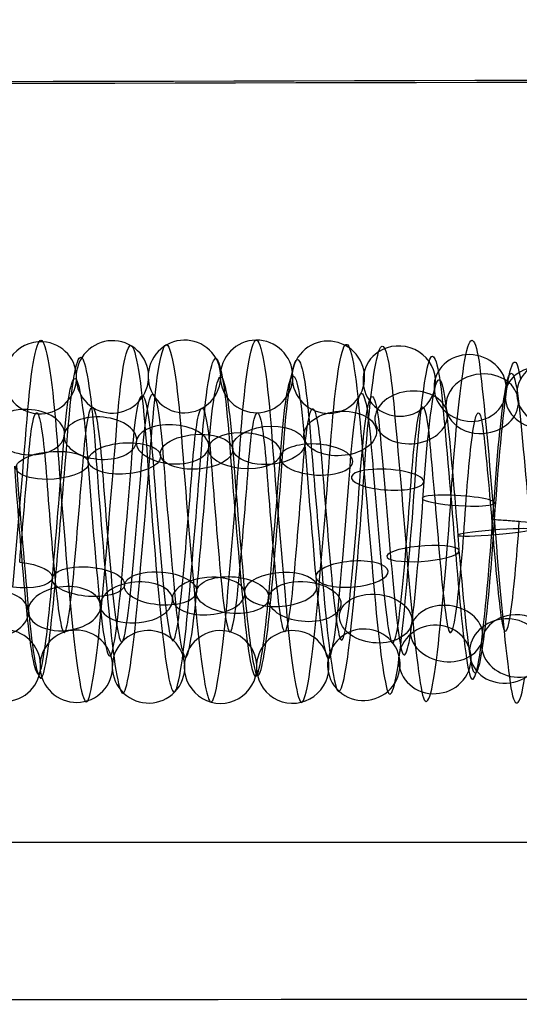
# Model space of a CAD drawing. Units: millimetres. Extents: x -287 to 272, y -16 to 525.
# Drawn here: x 16 to 30, y 276 to 303 of the extents above; entities that cross this region are included whole.
import ezdxf

# ---------------------------------------------------------------- set-up
doc = ezdxf.new("R2010")
doc.units = ezdxf.units.MM
doc.header["$MEASUREMENT"] = 0
doc.layers.add('Predeterminado', color=7, linetype='Continuous', true_color=0x000000)

msp = doc.modelspace()

# ---------------------------------------------------------------- linework, layer by layer
at = {"layer": 'Predeterminado', "color": 253, "true_color": 0x98aaaf, "extrusion": (2.08167e-17, 0.99863, -0.052336)}
msp.add_arc((7.482, 1103.439, 279.771), 685, 252.133618, 287.866382, dxfattribs=at)
at = {"layer": 'Predeterminado', "color": 253, "true_color": 0x98aaaf, "extrusion": (1.9082e-17, 0.99863, -0.052336)}
msp.add_arc((7.482, 1103.439, 279.771), 684, 252.133618, 287.866382, dxfattribs=at)
at = {"layer": 'Predeterminado', "color": 253, "true_color": 0x98aaaf, "extrusion": (0.99644, -0.017917, -0.082373)}
for centre, radius, start, end in [((289.485, 409.088, -21.988), 5.024, 308.3095, 7.5619), ((289.485, 409.088, -21.031), 3.983, 308.2152, 7.4676), ((289.485, 409.088, -22.072), 3.026, 308.069, 7.3214)]:
    msp.add_arc(centre, radius, start, end, dxfattribs=at)
at = {"layer": 'Predeterminado', "color": 253, "true_color": 0x98aaaf, "extrusion": (0.996454, -0.005035, -0.083986)}
for centre, radius, start, end in [((289.363, 410.362, -7.042), 5.026, 337.0543, 35.3462), ((289.363, 410.362, -7.944), 3.937, 337.1408, 35.4327), ((289.363, 410.362, -5.953), 4.124, 337.1484, 35.4403), ((289.363, 410.362, -6.855), 3.035, 337.2944, 35.5863)]:
    msp.add_arc(centre, radius, start, end, dxfattribs=at)
at = {"layer": 'Predeterminado', "color": 253, "true_color": 0x98aaaf, "extrusion": (0.07903, -0.139337, 0.987086)}
for start, end in [(56.6757, 236.6757), (236.6757, 56.6757)]:
    msp.add_arc((159.499, 309.129, 365.231), 1, start, end, dxfattribs=at)
at = {"layer": 'Predeterminado', "color": 253, "true_color": 0x98aaaf, "extrusion": (0.996444, 0.038727, -0.074837)}
for centre, radius, start, end in [((288.352, 410.472, -2.232), 5.012, 7.8181, 67.2532), ((288.352, 410.472, -1.336), 3.918, 7.7235, 67.1586), ((288.352, 410.472, -2.43), 3.022, 7.5772, 67.0122)]:
    msp.add_arc(centre, radius, start, end, dxfattribs=at)
at = {"layer": 'Predeterminado', "color": 253, "true_color": 0x98aaaf, "extrusion": (0.075356, -0.086343, 0.993411)}
for start, end in [(16.667, 196.667), (196.667, 16.667)]:
    msp.add_arc((207.166, 254.004, 383.243), 1, start, end, dxfattribs=at)
at = {"layer": 'Predeterminado', "color": 253, "true_color": 0x98aaaf, "extrusion": (0.99644, -0.022099, -0.081354)}
for centre, radius, start, end in [((289.573, 409.176, -20.334), 4.889, 305.3393, 4.5507), ((289.573, 409.176, -21.705), 4.541, 305.2498, 4.4611), ((289.573, 409.176, -19.986), 3.518, 305.242, 4.4534), ((289.573, 409.176, -21.357), 3.17, 305.1031, 4.3145)]:
    msp.add_arc(centre, radius, start, end, dxfattribs=at)
at = {"layer": 'Predeterminado', "color": 253, "true_color": 0x98aaaf, "extrusion": (0.072633, -0.033287, 0.996803)}
for start, end in [(323.9591, 143.9591), (143.9591, 323.9591)]:
    msp.add_arc((275.349, 135.46, 400.076), 1, start, end, dxfattribs=at)
at = {"layer": 'Predeterminado', "color": 253, "true_color": 0x98aaaf, "extrusion": (0.99644, -0.026089, -0.080163)}
for centre, radius, start, end in [((289.677, 409.262, -20.048), 4.884, 302.2601, 1.5546), ((289.677, 409.262, -18.677), 4.54, 302.357, 1.6515), ((289.677, 409.262, -20.393), 3.512, 302.1277, 1.4221), ((289.677, 409.262, -19.021), 3.168, 302.2521, 1.5466)]:
    msp.add_arc(centre, radius, start, end, dxfattribs=at)
at = {"layer": 'Predeterminado', "color": 253, "true_color": 0x98aaaf, "extrusion": (0.071482, 0.020001, 0.997241)}
for start, end in [(255.2716, 75.2716), (75.2716, 255.2716)]:
    msp.add_arc((276.206, -70.508, 415.792), 1, start, end, dxfattribs=at)
at = {"layer": 'Predeterminado', "color": 253, "true_color": 0x98aaaf, "extrusion": (0.996442, -0.030041, -0.078751)}
for centre, radius, start, end in [((289.796, 409.346, -18.168), 5.017, 299.2587, 358.6983), ((289.796, 409.346, -19.122), 3.973, 299.1413, 358.5809), ((289.796, 409.346, -17.124), 4.063, 299.3674, 358.807), ((289.796, 409.346, -18.078), 3.019, 299.2505, 358.6902)]:
    msp.add_arc(centre, radius, start, end, dxfattribs=at)
at = {"layer": 'Predeterminado', "color": 253, "true_color": 0x98aaaf, "extrusion": (0.99644, 0.026841, -0.079915)}
for centre, radius, start, end in [((288.498, 410.644, -1.906), 5.029, 358.9578, 58.1839), ((288.498, 410.644, -2.918), 4.041, 358.8423, 58.0684), ((288.498, 410.644, -0.918), 4.017, 359.0678, 58.2939), ((288.498, 410.644, -1.93), 3.029, 358.9496, 58.1757)]:
    msp.add_arc(centre, radius, start, end, dxfattribs=at)
at = {"layer": 'Predeterminado', "color": 253, "true_color": 0x98aaaf, "extrusion": (0.072202, 0.106989, 0.991635)}
for start, end in [(186.5631, 6.5631), (6.5631, 186.5631)]:
    msp.add_arc((143.321, -202.085, 438.831), 1, start, end, dxfattribs=at)
at = {"layer": 'Predeterminado', "color": 253, "true_color": 0x98aaaf, "extrusion": (0.996454, 0.019662, -0.081807)}
for centre, radius, start, end in [((288.671, 410.633, -2.322), 4.906, 354.1502, 52.4424), ((288.671, 410.633, -3.681), 4.513, 354.0464, 52.3386), ((288.671, 410.633, -1.929), 3.548, 354.2751, 52.5673), ((288.671, 410.633, -3.287), 3.154, 354.1422, 52.4344)]:
    msp.add_arc(centre, radius, start, end, dxfattribs=at)
at = {"layer": 'Predeterminado', "color": 253, "true_color": 0x98aaaf, "extrusion": (0.996454, 0.007394, -0.083811)}
for centre, radius, start, end in [((289.012, 410.497, -5.776), 4.866, 345.5533, 43.8454), ((289.012, 410.497, -4.392), 4.579, 345.65, 43.9421), ((289.012, 410.497, -6.064), 3.482, 345.6423, 43.9343), ((289.012, 410.497, -4.68), 3.194, 345.7889, 44.0809)]:
    msp.add_arc(centre, radius, start, end, dxfattribs=at)
at = {"layer": 'Predeterminado', "color": 253, "true_color": 0x98aaaf, "extrusion": (0.074614, 0.254734, 0.964128)}
for start, end in [(140.6585, 320.6585), (320.6585, 140.6585)]:
    msp.add_arc((56.547, -170.085, 470.52), 1, start, end, dxfattribs=at)
at = {"layer": 'Predeterminado', "color": 253, "true_color": 0x98aaaf, "extrusion": (0.996443, 0.034672, -0.076812)}
for centre, radius, start, end in [((288.397, 410.531, -1.777), 4.846, 4.8096, 64.2667), ((288.397, 410.531, -3.166), 4.576, 4.7192, 64.1763), ((288.397, 410.531, -1.508), 3.458, 4.7114, 64.1685), ((288.397, 410.531, -2.896), 3.188, 4.5734, 64.0305)]:
    msp.add_arc(centre, radius, start, end, dxfattribs=at)
at = {"layer": 'Predeterminado', "color": 253, "true_color": 0x98aaaf, "extrusion": (0.99644, 0.030728, -0.0785)}
for centre, radius, start, end in [((288.445, 410.588, -2.656), 4.908, 1.8137, 61.1838), ((288.445, 410.588, -1.306), 4.486, 1.9119, 61.282), ((288.445, 410.588, -3.078), 3.558, 1.6829, 61.053), ((288.445, 410.588, -1.728), 3.136, 1.8057, 61.1758)]:
    msp.add_arc(centre, radius, start, end, dxfattribs=at)
at = {"layer": 'Predeterminado', "color": 253, "true_color": 0x98aaaf, "extrusion": (0.996456, -0.036073, -0.075986)}
for centre, radius, start, end in [((289.949, 409.412, -16.334), 4.918, 295.3484, 353.8974), ((289.949, 409.412, -17.668), 4.449, 295.2432, 353.7922), ((289.949, 409.412, -15.865), 3.584, 295.4721, 354.021), ((289.949, 409.412, -17.199), 3.115, 295.3404, 353.8893)]:
    msp.add_arc(centre, radius, start, end, dxfattribs=at)
at = {"layer": 'Predeterminado', "color": 253, "true_color": 0x98aaaf, "extrusion": (0.996456, -0.046873, -0.069842)}
for centre, radius, start, end in [((290.18, 409.427, -16.023), 4.821, 286.7639, 345.3128), ((290.18, 409.427, -14.625), 4.611, 286.8614, 345.4104), ((290.18, 409.427, -16.233), 3.422, 286.8536, 345.4025), ((290.18, 409.427, -14.834), 3.212, 286.9995, 345.5484)]:
    msp.add_arc(centre, radius, start, end, dxfattribs=at)
at = {"layer": 'Predeterminado', "color": 253, "true_color": 0x98aaaf, "extrusion": (0.078127, 0.395254, 0.915244)}
for start, end in [(107.2535, 287.2535), (287.2535, 107.2535)]:
    msp.add_arc((28.462, -103.787, 491.401), 1, start, end, dxfattribs=at)
at = {"layer": 'Predeterminado', "color": 253, "true_color": 0x98aaaf, "extrusion": (0.996456, -0.056651, -0.062175)}
for centre, radius, start, end in [((290.407, 409.48, -13.32), 5.005, 278.2884, 336.8372), ((290.407, 409.48, -14.16), 3.867, 278.3751, 336.924), ((290.407, 409.48, -12.182), 4.165, 278.3828, 336.9317), ((290.407, 409.48, -13.022), 3.028, 278.5291, 337.078)]:
    msp.add_arc(centre, radius, start, end, dxfattribs=at)
at = {"layer": 'Predeterminado', "color": 253, "true_color": 0x98aaaf, "extrusion": (0.081925, 0.525334, 0.846943)}
msp.add_arc((14.621, -32.321, 501.326), 1, 256.6254, 76.6254, dxfattribs=at)
at = {"layer": 'Predeterminado', "color": 253, "true_color": 0x98aaaf, "extrusion": (0.996454, -0.017354, -0.082327)}
msp.add_arc((289.715, 410.244, -8.81), 4.414, 328.6403, 26.932, dxfattribs=at)
at = {"layer": 'Predeterminado', "color": 253, "true_color": 0x98aaaf, "extrusion": (0.068669, -0.447617, 0.891585)}
msp.add_arc((75.208, 440.1, 237.8), 1, 56.6649, 236.6649, dxfattribs=at)
at = {"layer": 'Predeterminado', "color": 253, "true_color": 0x98aaaf, "extrusion": (0.064907, -0.573708, 0.816484)}
for start, end in [(267.0742, 87.0742), (87.0742, 267.0742)]:
    msp.add_arc((61.913, 472.402, 170.333), 1, start, end, dxfattribs=at)
at = {"layer": 'Predeterminado', "color": 253, "true_color": 0x98aaaf, "extrusion": (0.996454, 0.081093, -0.022442)}
for centre, radius, start, end in [((285.903, 410.559, 43.602), 5.021, 35.6095, 94.0098), ((285.903, 410.559, 44.59), 4.009, 35.7038, 94.1041), ((285.903, 410.559, 42.59), 4.034, 35.6962, 94.0964), ((285.903, 410.559, 43.577), 3.021, 35.8503, 94.2506)]:
    msp.add_arc(centre, radius, start, end, dxfattribs=at)
at = {"layer": 'Predeterminado', "color": 253, "true_color": 0x98aaaf, "extrusion": (0.061283, -0.688763, 0.722392)}
for start, end in [(296.566, 116.566), (116.566, 296.566)]:
    msp.add_arc((53.045, 493.536, 98.292), 1, start, end, dxfattribs=at)
at = {"layer": 'Predeterminado', "color": 253, "true_color": 0x98aaaf, "extrusion": (0.996456, -0.065192, -0.053151)}
msp.add_arc((290.63, 409.556, -10.944), 4.347, 269.9054, 328.4542, dxfattribs=at)
at = {"layer": 'Predeterminado', "color": 253, "true_color": 0x98aaaf, "extrusion": (0.996454, 0.083515, -0.01025)}
for centre, radius, start, end in [((285.942, 409.983, 46.88), 4.911, 44.0519, 102.4515), ((285.942, 409.983, 48.226), 4.478, 44.1478, 102.5474), ((285.942, 409.983, 46.447), 3.564, 44.1401, 102.5397), ((285.942, 409.983, 47.793), 3.132, 44.2894, 102.689)]:
    msp.add_arc(centre, radius, start, end, dxfattribs=at)
at = {"layer": 'Predeterminado', "color": 253, "true_color": 0x98aaaf, "extrusion": (0.065437, 0.779668, 0.622764)}
for start, end in [(273.6354, 93.6354), (93.6354, 273.6354)]:
    msp.add_arc((7.727, 136.032, 481.608), 1, start, end, dxfattribs=at)
at = {"layer": 'Predeterminado', "color": 253, "true_color": 0x98aaaf, "extrusion": (0.99644, -0.084276, 0.002071)}
for centre, radius, start, end in [((289.61, 409.547, -7.139), 5.026, 248.9329, 308.1564), ((289.61, 409.547, -6.076), 4.093, 248.8388, 308.0623), ((289.61, 409.547, -7.008), 3.03, 248.6926, 307.9161)]:
    msp.add_arc(centre, radius, start, end, dxfattribs=at)
at = {"layer": 'Predeterminado', "color": 253, "true_color": 0x98aaaf, "extrusion": (-0.058638, 0.789491, -0.610955)}
for start, end in [(34.4679, 214.4679), (214.4679, 34.4679)]:
    msp.add_arc((-46.845, 503.267, -23.325), 1, start, end, dxfattribs=at)
at = {"layer": 'Predeterminado', "color": 253, "true_color": 0x98aaaf, "extrusion": (0.061608, 0.811475, 0.581131)}
for start, end in [(244.8378, 64.8378), (64.8378, 244.8378)]:
    msp.add_arc((3.412, 160.83, 473.818), 1, start, end, dxfattribs=at)
at = {"layer": 'Predeterminado', "color": 253, "true_color": 0x98aaaf, "extrusion": (0.996441, -0.084045, 0.006467)}
for centre, radius, start, end in [((289.783, 409.555, -2.814), 4.931, 245.9031, 305.2052), ((289.783, 409.555, -4.14), 4.438, 245.8145, 305.1166), ((289.783, 409.555, -2.321), 3.606, 245.8067, 305.1089), ((289.783, 409.555, -3.646), 3.113, 245.6651, 304.9672)]:
    msp.add_arc(centre, radius, start, end, dxfattribs=at)
at = {"layer": 'Predeterminado', "color": 253, "true_color": 0x98aaaf, "extrusion": (0.058493, 0.842097, 0.536145)}
for start, end in [(216.1211, 36.1211), (36.1211, 216.1211)]:
    msp.add_arc((-0.456, 186.196, 464.322), 1, start, end, dxfattribs=at)
at = {"layer": 'Predeterminado', "color": 253, "true_color": 0x98aaaf, "extrusion": (0.996454, 0.084114, 0.002165)}
for centre, radius, start, end in [((286.078, 409.367, 51.22), 4.841, 52.5899, 110.9888), ((286.078, 409.367, 49.828), 4.594, 52.4878, 110.8867), ((286.078, 409.367, 51.468), 3.449, 52.7184, 111.1173), ((286.078, 409.367, 50.075), 3.201, 52.5819, 110.9808)]:
    msp.add_arc(centre, radius, start, end, dxfattribs=at)
at = {"layer": 'Predeterminado', "color": 253, "true_color": 0x98aaaf, "extrusion": (0.996443, -0.083546, 0.011018)}
for centre, radius, start, end in [((289.957, 409.536, 0.15), 4.816, 242.7564, 302.1461), ((289.957, 409.536, 1.551), 4.622, 242.8515, 302.2412), ((289.957, 409.536, -0.044), 3.415, 242.6202, 302.0099), ((289.957, 409.536, 1.357), 3.221, 242.7484, 302.1381)]:
    msp.add_arc(centre, radius, start, end, dxfattribs=at)
at = {"layer": 'Predeterminado', "color": 253, "true_color": 0x98aaaf, "extrusion": (-0.057086, 0.848551, -0.526024)}
for start, end in [(5.795, 185.795), (185.795, 5.795)]:
    msp.add_arc((-42.845, 503.247, 28.705), 1, start, end, dxfattribs=at)
at = {"layer": 'Predeterminado', "color": 253, "true_color": 0x98aaaf, "extrusion": (0.996442, 0.083495, 0.011528)}
for centre, radius, start, end in [((286.277, 408.901, 52.464), 5.013, 58.2952, 117.6358), ((286.277, 408.901, 51.352), 4.139, 58.1824, 117.523), ((286.277, 408.901, 53.337), 3.901, 58.4085, 117.7492), ((286.277, 408.901, 52.225), 3.027, 58.287, 117.6277)]:
    msp.add_arc(centre, radius, start, end, dxfattribs=at)
at = {"layer": 'Predeterminado', "color": 253, "true_color": 0x98aaaf, "extrusion": (-0.060184, 0.901466, -0.428646)}
for start, end in [(308.7682, 128.7682), (128.7682, 308.7682)]:
    msp.add_arc((-38.715, 497.132, 84.083), 1, start, end, dxfattribs=at)
at = {"layer": 'Predeterminado', "color": 253, "true_color": 0x98aaaf, "extrusion": (-0.057742, 0.876642, -0.477666)}
for start, end in [(337.2528, 157.2528), (157.2528, 337.2528)]:
    msp.add_arc((-40.449, 500.958, 56.749), 1, start, end, dxfattribs=at)
at = {"layer": 'Predeterminado', "color": 253, "true_color": 0x98aaaf, "extrusion": (0.996444, 0.082704, 0.016091)}
for centre, radius, start, end in [((286.484, 408.698, 51.643), 4.949, 61.277, 120.6893), ((286.484, 408.698, 52.94), 4.385, 61.3775, 120.7898), ((286.484, 408.698, 51.078), 3.653, 61.1495, 120.5619), ((286.484, 408.698, 52.375), 3.088, 61.2689, 120.6812)]:
    msp.add_arc(centre, radius, start, end, dxfattribs=at)
at = {"layer": 'Predeterminado', "color": 253, "true_color": 0x98aaaf, "extrusion": (0.056912, 0.870796, 0.48834)}
for start, end in [(187.4982, 7.4982), (7.4982, 187.4982)]:
    msp.add_arc((-3.64, 211.676, 453.143), 1, start, end, dxfattribs=at)
at = {"layer": 'Predeterminado', "color": 253, "true_color": 0x98aaaf, "extrusion": (0.996444, -0.082802, 0.015564)}
for centre, radius, start, end in [((290.128, 409.491, 4.653), 5.007, 239.7258, 299.163), ((290.128, 409.491, 3.817), 3.866, 239.6052, 299.0424), ((290.128, 409.491, 5.794), 4.171, 239.8316, 299.2688), ((290.128, 409.491, 4.958), 3.03, 239.7176, 299.1548)]:
    msp.add_arc(centre, radius, start, end, dxfattribs=at)
at = {"layer": 'Predeterminado', "color": 253, "true_color": 0x98aaaf, "extrusion": (0.057792, 0.903582, 0.4245)}
for start, end in [(158.9788, 338.9788), (338.9788, 158.9788)]:
    msp.add_arc((-6.036, 243.566, 436.634), 1, start, end, dxfattribs=at)
at = {"layer": 'Predeterminado', "color": 253, "true_color": 0x98aaaf, "extrusion": (-0.063871, 0.922869, -0.379782)}
for start, end in [(280.3074, 100.3074), (100.3074, 280.3074)]:
    msp.add_arc((-37.428, 491.953, 110.344), 1, start, end, dxfattribs=at)
at = {"layer": 'Predeterminado', "color": 253, "true_color": 0x98aaaf, "extrusion": (0.996441, 0.080597, 0.024669)}
for centre, radius, start, end in [((286.9, 408.347, 51.165), 5.001, 67.3137, 126.687), ((286.9, 408.347, 49.981), 4.228, 67.2265, 126.5998), ((286.9, 408.347, 51.938), 3.817, 67.2188, 126.5921), ((286.9, 408.347, 50.754), 3.044, 67.0736, 126.4469)]:
    msp.add_arc(centre, radius, start, end, dxfattribs=at)
at = {"layer": 'Predeterminado', "color": 253, "true_color": 0x98aaaf, "extrusion": (0.996444, 0.081726, 0.02051)}
for centre, radius, start, end in [((286.693, 408.513, 50.796), 4.664, 64.2524, 123.6943), ((286.693, 408.513, 52.206), 4.782, 64.3441, 123.786), ((286.693, 408.513, 50.915), 3.255, 64.1095, 123.5514), ((286.693, 408.513, 52.324), 3.373, 64.2445, 123.6864)]:
    msp.add_arc(centre, radius, start, end, dxfattribs=at)
at = {"layer": 'Predeterminado', "color": 253, "true_color": 0x98aaaf, "extrusion": (0.996456, -0.08163, 0.020285)}
for centre, radius, start, end in [((290.292, 409.418, 8.11), 4.355, 236.6672, 295.1681), ((290.292, 409.418, 9.387), 4.963, 236.7746, 295.2755), ((290.292, 409.418, 9.995), 3.686, 236.8947, 295.3957), ((290.292, 409.418, 8.718), 3.078, 236.7665, 295.2674)]:
    msp.add_arc(centre, radius, start, end, dxfattribs=at)
at = {"layer": 'Predeterminado', "color": 253, "true_color": 0x98aaaf, "extrusion": (0.996441, 0.079295, 0.028598)}
msp.add_arc((287.109, 408.199, 51.174), 4.313, 70.2021, 129.4345, dxfattribs=at)
at = {"layer": 'Predeterminado', "color": 253, "true_color": 0x98aaaf, "extrusion": (0.059958, 0.957038, 0.283695)}
for start, end in [(310.5563, 130.5563), (130.5563, 310.5563)]:
    msp.add_arc((-8.4, 306.303, 394.62), 1, start, end, dxfattribs=at)
at = {"layer": 'Predeterminado', "color": 253, "true_color": 0x98aaaf, "extrusion": (0.996456, -0.077751, 0.032091)}
for centre, radius, start, end in [((290.441, 409.183, 16.279), 4.757, 228.2277, 286.7291), ((290.441, 409.183, 17.692), 4.697, 228.3264, 286.8279), ((290.441, 409.183, 16.219), 3.344, 228.3186, 286.82), ((290.441, 409.183, 17.632), 3.284, 228.4615, 286.963)]:
    msp.add_arc(centre, radius, start, end, dxfattribs=at)
at = {"layer": 'Predeterminado', "color": 253, "true_color": 0x98aaaf, "extrusion": (0.996456, -0.072174, 0.043195)}
for centre, radius, start, end in [((290.559, 408.813, 24.094), 3.767, 219.8645, 278.3666), ((290.559, 408.813, 24.808), 4.988, 219.7776, 278.2796), ((290.559, 408.813, 25.315), 3.053, 220.0174, 278.5194), ((290.559, 408.813, 26.029), 4.273, 219.8722, 278.3743)]:
    msp.add_arc(centre, radius, start, end, dxfattribs=at)
at = {"layer": 'Predeterminado', "color": 253, "true_color": 0x98aaaf, "extrusion": (0.063343, 0.988429, 0.137825)}
for start, end in [(282.1542, 102.1542), (102.1542, 282.1542)]:
    msp.add_arc((-9.97, 361.554, 344.187), 1, start, end, dxfattribs=at)
at = {"layer": 'Predeterminado', "color": 253, "true_color": 0x98aaaf, "extrusion": (0.996456, -0.065023, 0.053357)}
for centre, radius, start, end in [((290.628, 408.32, 32.264), 4.249, 211.4027, 269.9053), ((290.628, 408.32, 33.009), 3.047, 211.5554, 270.058)]:
    msp.add_arc(centre, radius, start, end, dxfattribs=at)
at = {"layer": 'Predeterminado', "color": 253, "true_color": 0x98aaaf, "extrusion": (0.067158, 0.997699, -0.009273)}
msp.add_arc((-11.022, 408.175, 286.872), 1, 253.7162, 73.7162, dxfattribs=at)
at = {"layer": 'Predeterminado', "color": 253, "true_color": 0x98aaaf, "extrusion": (-0.079358, 0.994817, 0.063569)}
for start, end in [(272.0011, 92.0011), (92.0011, 272.0011)]:
    msp.add_arc((-52.425, 394.49, 311.407), 1, start, end, dxfattribs=at)
at = {"layer": 'Predeterminado', "color": 253, "true_color": 0x98aaaf, "extrusion": (0.996454, 0.07705, 0.033806)}
for centre, radius, start, end in [((286.114, 407.497, 65.61), 3.018, 94.252, 152.7451), ((286.114, 407.497, 64.681), 4.085, 94.0978, 152.5908), ((286.114, 407.497, 65.747), 5.013, 94.0109, 152.504)]:
    msp.add_arc(centre, radius, start, end, dxfattribs=at)
at = {"layer": 'Predeterminado', "color": 253, "true_color": 0x98aaaf, "extrusion": (-0.075652, 0.974691, 0.210367)}
for start, end in [(243.4641, 63.4641), (63.4641, 243.4641)]:
    msp.add_arc((-49.821, 344.116, 365.96), 1, start, end, dxfattribs=at)
at = {"layer": 'Predeterminado', "color": 253, "true_color": 0x98aaaf, "extrusion": (0.996454, 0.071229, 0.044787)}
for centre, radius, start, end in [((286.552, 406.914, 66.952), 3.102, 102.7025, 161.1962), ((286.552, 406.914, 65.632), 3.61, 102.5519, 161.0455), ((286.552, 406.914, 67.46), 4.422, 102.5596, 161.0532), ((286.552, 406.914, 66.14), 4.93, 102.464, 160.9576)]:
    msp.add_arc(centre, radius, start, end, dxfattribs=at)
at = {"layer": 'Predeterminado', "color": 253, "true_color": 0x98aaaf, "extrusion": (-0.072795, 0.932369, 0.354104)}
for start, end in [(214.9305, 34.9305), (34.9305, 214.9305)]:
    msp.add_arc((-47.96, 285.555, 412.81), 1, start, end, dxfattribs=at)
at = {"layer": 'Predeterminado', "color": 253, "true_color": 0x98aaaf, "extrusion": (0.080346, 0.931956, -0.353557)}
msp.add_arc((8.382, 481.443, 126.068), 1, 93.6073, 273.6073, dxfattribs=at)
at = {"layer": 'Predeterminado', "color": 253, "true_color": 0x98aaaf, "extrusion": (0.076472, 0.911969, -0.403068)}
for start, end in [(245.0903, 65.0903), (65.0903, 245.0903)]:
    msp.add_arc((5.714, 487.567, 100.107), 1, start, end, dxfattribs=at)
at = {"layer": 'Predeterminado', "color": 253, "true_color": 0x98aaaf, "extrusion": (0.996442, -0.060511, 0.058664)}
for centre, radius, start, end in [((289.841, 408.767, 24.36), 3.086, 186.217, 245.6199), ((289.841, 408.767, 25.655), 3.654, 186.36, 245.7629), ((289.841, 408.767, 23.791), 4.38, 186.3677, 245.7706), ((289.841, 408.767, 25.086), 4.949, 186.456, 245.8589)]:
    msp.add_arc(centre, radius, start, end, dxfattribs=at)
at = {"layer": 'Predeterminado', "color": 253, "true_color": 0x98aaaf, "extrusion": (-0.071446, 0.883345, 0.463246)}
for start, end in [(186.3432, 6.3432), (6.3432, 186.3432)]:
    msp.add_arc((-46.763, 234.231, 443.515), 1, start, end, dxfattribs=at)
at = {"layer": 'Predeterminado', "color": 253, "true_color": 0x98aaaf, "extrusion": (0.996454, 0.063854, 0.054791)}
for centre, radius, start, end in [((287.026, 406.451, 65.946), 3.229, 111.0139, 169.5081), ((287.026, 406.451, 67.35), 3.398, 111.1523, 169.6465), ((287.026, 406.451, 65.777), 4.633, 110.9206, 169.4148), ((287.026, 406.451, 67.181), 4.802, 111.0218, 169.516)]:
    msp.add_arc(centre, radius, start, end, dxfattribs=at)
at = {"layer": 'Predeterminado', "color": 253, "true_color": 0x98aaaf, "extrusion": (0.996444, -0.063619, 0.055253)}
msp.add_arc((289.711, 409.01, 21.444), 4.139, 189.3519, 248.805, dxfattribs=at)
at = {"layer": 'Predeterminado', "color": 253, "true_color": 0x98aaaf, "extrusion": (-0.074279, 0.82525, 0.559861)}
for start, end in [(128.9744, 308.9744), (308.9744, 128.9744)]:
    msp.add_arc((-45.357, 182.999, 466.538), 1, start, end, dxfattribs=at)
at = {"layer": 'Predeterminado', "color": 253, "true_color": 0x98aaaf, "extrusion": (0.073307, 0.888283, -0.453409)}
for start, end in [(216.5645, 36.5645), (36.5645, 216.5645)]:
    msp.add_arc((3.343, 492.458, 72.743), 1, start, end, dxfattribs=at)
at = {"layer": 'Predeterminado', "color": 253, "true_color": 0x98aaaf, "extrusion": (0.996441, -0.057257, 0.061868)}
for centre, radius, start, end in [((289.96, 408.505, 28.19), 3.374, 183.2536, 242.5637), ((289.96, 408.505, 29.599), 3.26, 183.3835, 242.6936), ((289.96, 408.505, 28.304), 4.783, 183.3914, 242.7016), ((289.96, 408.505, 29.713), 4.669, 183.4855, 242.7956)]:
    msp.add_arc(centre, radius, start, end, dxfattribs=at)
at = {"layer": 'Predeterminado', "color": 253, "true_color": 0x98aaaf, "extrusion": (-0.071971, 0.855318, 0.513081)}
for start, end in [(157.7043, 337.7043), (337.7043, 157.7043)]:
    msp.add_arc((-45.694, 208.53, 455.967), 1, start, end, dxfattribs=at)
at = {"layer": 'Predeterminado', "color": 253, "true_color": 0x98aaaf, "extrusion": (0.071609, 0.86134, -0.502957)}
for start, end in [(7.9983, 187.9983), (187.9983, 7.9983)]:
    msp.add_arc((1.526, 495.854, 44.786), 1, start, end, dxfattribs=at)
at = {"layer": 'Predeterminado', "color": 253, "true_color": 0x98aaaf, "extrusion": (0.99644, 0.053447, 0.06519)}
for centre, radius, start, end in [((287.695, 406.186, 64.193), 3.074, 120.7493, 180.021), ((287.695, 406.186, 62.931), 3.712, 120.6319, 179.9036), ((287.695, 406.186, 64.831), 4.336, 120.8591, 180.1307), ((287.695, 406.186, 63.569), 4.974, 120.7574, 180.0291)]:
    msp.add_arc(centre, radius, start, end, dxfattribs=at)
at = {"layer": 'Predeterminado', "color": 253, "true_color": 0x98aaaf, "extrusion": (0.996441, -0.05396, 0.064766)}
for centre, radius, start, end in [((290.061, 408.23, 33.277), 3.05, 180.4223, 239.6513), ((290.061, 408.23, 32.09), 3.819, 180.3084, 239.5374), ((290.061, 408.23, 34.046), 4.236, 180.5345, 239.7636), ((290.061, 408.23, 32.86), 5.006, 180.4304, 239.6594)]:
    msp.add_arc(centre, radius, start, end, dxfattribs=at)
at = {"layer": 'Predeterminado', "color": 253, "true_color": 0x98aaaf, "extrusion": (0.071772, 0.832069, -0.550008)}
for start, end in [(339.3594, 159.3594), (159.3594, 339.3594)]:
    msp.add_arc((0.427, 497.656, 17.212), 1, start, end, dxfattribs=at)
at = {"layer": 'Predeterminado', "color": 253, "true_color": 0x98aaaf, "extrusion": (0.996441, 0.056841, 0.06224)}
for centre, radius, start, end in [((287.445, 406.19, 65.455), 3.034, 117.684, 177.0529), ((287.445, 406.19, 66.615), 3.842, 117.8073, 177.1761), ((287.445, 406.19, 64.646), 4.194, 117.5807, 176.9496), ((287.445, 406.19, 65.807), 5.003, 117.6921, 177.061)]:
    msp.add_arc(centre, radius, start, end, dxfattribs=at)
at = {"layer": 'Predeterminado', "color": 253, "true_color": 0x98aaaf, "extrusion": (-0.0778, 0.794488, 0.602276)}
for start, end in [(280.156, 100.156), (100.156, 280.156)]:
    msp.add_arc((-45.594, 158.551, 475.096), 1, start, end, dxfattribs=at)
at = {"layer": 'Predeterminado', "color": 253, "true_color": 0x98aaaf, "extrusion": (0.996441, 0.046614, 0.07023)}
for centre, radius, start, end in [((288.13, 406.275, 59.754), 3.062, 126.5402, 185.8189), ((288.13, 406.275, 60.98), 3.766, 126.6844, 185.9632), ((288.13, 406.275, 59.049), 4.288, 126.6921, 185.9708), ((288.13, 406.275, 60.276), 4.993, 126.7795, 186.0582)]:
    msp.add_arc(centre, radius, start, end, dxfattribs=at)
at = {"layer": 'Predeterminado', "color": 253, "true_color": 0x98aaaf, "extrusion": (0.996441, 0.050037, 0.06784)}
for centre, radius, start, end in [((287.926, 406.215, 61.315), 3.303, 123.6337, 182.8506), ((287.926, 406.215, 62.729), 3.341, 123.7666, 182.9835), ((287.926, 406.215, 61.277), 4.717, 123.7745, 182.9913), ((287.926, 406.215, 62.691), 4.755, 123.8667, 183.0836)]:
    msp.add_arc(centre, radius, start, end, dxfattribs=at)
at = {"layer": 'Predeterminado', "color": 253, "true_color": 0x98aaaf, "extrusion": (0.996441, -0.050644, 0.067384)}
for centre, radius, start, end in [((290.138, 407.944, 36.796), 3.069, 177.4535, 236.6887), ((290.138, 407.944, 38.036), 3.749, 177.5797, 236.8149), ((290.138, 407.944, 36.117), 4.31, 177.3531, 236.5883), ((290.138, 407.944, 37.357), 4.989, 177.4616, 236.6968)]:
    msp.add_arc(centre, radius, start, end, dxfattribs=at)
at = {"layer": 'Predeterminado', "color": 253, "true_color": 0x98aaaf, "extrusion": (-0.081655, 0.763435, 0.640702)}
msp.add_arc((-46.14, 135.198, 481.933), 1, 71.2717, 251.2717, dxfattribs=at)
at = {"layer": 'Predeterminado', "color": 253, "true_color": 0x98aaaf, "extrusion": (0.073675, 0.739632, -0.668967)}
for start, end in [(310.381, 130.381), (130.381, 310.381)]:
    msp.add_arc((2.251, 494.679, -58.036), 1, start, end, dxfattribs=at)
at = {"layer": 'Predeterminado', "color": 253, "true_color": 0x98aaaf, "extrusion": (0.996455, -0.040504, 0.073732)}
for centre, radius, start, end in [((290.109, 407.336, 43.86), 3.314, 169.8938, 228.2055), ((290.109, 407.336, 45.274), 3.333, 170.0347, 228.3465), ((290.109, 407.336, 43.841), 4.728, 169.8023, 228.1141), ((290.109, 407.336, 45.255), 4.747, 169.9016, 228.2134)]:
    msp.add_arc(centre, radius, start, end, dxfattribs=at)
at = {"layer": 'Predeterminado', "color": 253, "true_color": 0x98aaaf, "extrusion": (-0.076902, -0.631269, 0.771742)}
for start, end in [(79.0649, 259.0649), (259.0649, 79.0649)]:
    msp.add_arc((-6.576, 480.66, 131.224), 1, start, end, dxfattribs=at)
at = {"layer": 'Predeterminado', "color": 253, "true_color": 0x98aaaf, "extrusion": (0.996455, -0.029198, 0.078895)}
for centre, radius, start, end in [((289.986, 406.681, 52.195), 3.079, 161.5543, 219.8656), ((289.986, 406.681, 50.936), 3.724, 161.4027, 219.714), ((289.986, 406.681, 52.84), 4.338, 161.4103, 219.7217), ((289.986, 406.681, 51.581), 4.983, 161.3156, 219.627)]:
    msp.add_arc(centre, radius, start, end, dxfattribs=at)
at = {"layer": 'Predeterminado', "color": 253, "true_color": 0x98aaaf, "extrusion": (0.996442, 0.043064, 0.072444)}
msp.add_arc((288.314, 406.36, 58.891), 4.248, 129.5393, 188.9603, dxfattribs=at)
at = {"layer": 'Predeterminado', "color": 253, "true_color": 0x98aaaf, "extrusion": (-0.066101, 0.46359, 0.88358)}
for start, end in [(269.7734, 89.7734), (89.7734, 269.7734)]:
    msp.add_arc((-69.896, -53.569, 493.919), 1, start, end, dxfattribs=at)
at = {"layer": 'Predeterminado', "color": 253, "true_color": 0x98aaaf, "extrusion": (-0.080703, -0.510276, 0.856216)}
for start, end in [(109.3007, 289.3007), (289.3007, 109.3007)]:
    msp.add_arc((-14.831, 456.253, 200.547), 1, start, end, dxfattribs=at)
at = {"layer": 'Predeterminado', "color": 253, "true_color": 0x98aaaf, "extrusion": (0.996455, -0.017254, 0.082336)}
for centre, radius, start, end in [((289.764, 406.048, 58.524), 3.046, 153.0585, 211.3694), ((289.764, 406.048, 57.713), 4.205, 152.9057, 211.2166), ((289.764, 406.048, 58.872), 5.016, 152.8188, 211.1297)]:
    msp.add_arc(centre, radius, start, end, dxfattribs=at)
at = {"layer": 'Predeterminado', "color": 253, "true_color": 0x98aaaf, "extrusion": (-0.062694, -0.114693, 0.991421)}
for start, end in [(316.6966, 136.6966), (136.6966, 316.6966)]:
    msp.add_arc((-120.993, 310.228, 371.708), 1, start, end, dxfattribs=at)
at = {"layer": 'Predeterminado', "color": 253, "true_color": 0x98aaaf, "extrusion": (-0.059488, -0.061117, 0.996356)}
for start, end in [(0.6888, 180.6888), (180.6888, 0.6888)]:
    msp.add_arc((-184.612, 252.506, 389.159), 1, start, end, dxfattribs=at)
at = {"layer": 'Predeterminado', "color": 253, "true_color": 0x98aaaf, "extrusion": (-0.057503, -0.006273, 0.998326)}
for start, end in [(68.6555, 248.6555), (248.6555, 68.6555)]:
    msp.add_arc((-281.19, 76.422, 405.744), 1, start, end, dxfattribs=at)
at = {"layer": 'Predeterminado', "color": 253, "true_color": 0x98aaaf, "extrusion": (-0.057215, 0.049276, 0.997145)}
for start, end in [(144.0302, 324.0302), (324.0302, 144.0302)]:
    msp.add_arc((-231.813, -136.553, 421.207), 1, start, end, dxfattribs=at)
at = {"layer": 'Predeterminado', "color": 253, "true_color": 0x98aaaf, "extrusion": (-0.059274, 0.183202, 0.981287)}
for start, end in [(203.558, 23.558), (23.558, 203.558)]:
    msp.add_arc((-112.531, -179.557, 453.273), 1, start, end, dxfattribs=at)
at = {"layer": 'Predeterminado', "color": 253, "true_color": 0x98aaaf, "extrusion": (-0.06233, 0.327877, 0.942662)}
for start, end in [(238.9004, 58.9004), (58.9004, 238.9004)]:
    msp.add_arc((-80.736, -122.353, 479.094), 1, start, end, dxfattribs=at)
at = {"layer": 'Predeterminado', "color": 253, "true_color": 0x98aaaf, "extrusion": (-0.066416, -0.166394, 0.98382)}
msp.add_arc((-90.841, 339.8, 353.708), 1, 281.3514, 101.3514, dxfattribs=at)
at = {"layer": 'Predeterminado'}
for points, degree in [([(214.063, 280.858, 455.236), (-7.484, 279.99, 450.316), (-229.031, 280.858, 455.236)], 2), ([(214.13, 276.466, 452.454), (66.388, 275.981, 449.033), (-81.353, 275.981, 449.033), (-229.095, 276.466, 452.454)], 3)]:
    msp.add_open_spline(points, degree=degree, dxfattribs=at)

doc.saveas('drawing.dxf')
